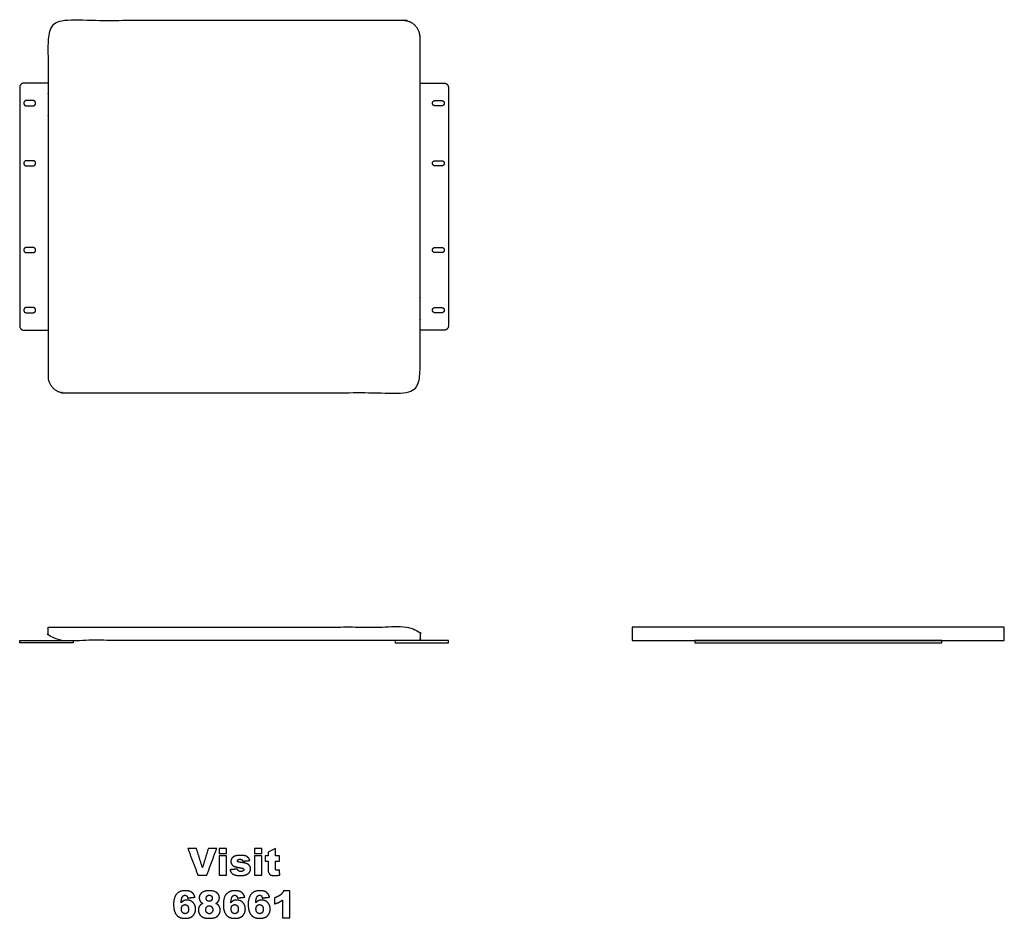
# Model space of a CAD drawing. Units: inches. Extents: x -16.1 to 57.7, y -7.2 to 60.1.
import ezdxf

# ---------------------------------------------------------------- set-up
doc = ezdxf.new("R2010")
doc.units = ezdxf.units.IN
doc.header["$MEASUREMENT"] = 0
doc.layers.add('Default', color=18, linetype='Continuous', true_color=0x000000)
doc.layers.add('Make2D$Visible$Curves', color=18, linetype='Continuous', true_color=0x000000)

msp = doc.modelspace()

# ---------------------------------------------------------------- linework, layer by layer
at = {"layer": 'Default'}
for p, q in [((29.844, 14.583), (29.844, 13.583)), ((57.719, 14.583), (29.844, 14.583)), ((57.719, 13.583), (57.719, 14.583)), ((-16.063, 13.583), (-12.062, 13.583)), ((-16.063, 13.396), (-16.063, 13.583)), ((-12.062, 13.396), (-16.063, 13.396)), ((-12.062, 13.583), (-12.062, 13.396)), ((12.062, 13.583), (12.062, 13.396)), ((16.062, 13.583), (12.062, 13.583)), ((12.062, 13.396), (16.062, 13.396)), ((16.062, 13.396), (16.062, 13.583)), ((29.844, 13.583), (57.719, 13.583)), ((34.532, 13.583), (34.532, 13.396)), ((53.032, 13.583), (34.532, 13.583)), ((34.532, 13.396), (53.032, 13.396)), ((53.032, 13.396), (53.032, 13.583)), ((3.106, -2), (2.549, -2.285)), ((3.106, -2.551), (3.106, -2)), ((2.344, -2.551), (2.344, -2.958)), ((2.549, -2.551), (2.344, -2.551)), ((2.549, -2.285), (2.549, -2.551)), ((3.411, -2.551), (3.106, -2.551)), ((3.411, -2.958), (3.411, -2.551)), ((2.344, -2.958), (2.549, -2.958)), ((2.549, -2.958), (2.549, -3.467)), ((3.106, -2.958), (3.411, -2.958)), ((3.106, -3.471), (3.106, -2.958)), ((3.619, -5.867), (3.619, -7.2)), ((4.181, -5.166), (3.722, -5.166)), ((4.181, -7.2), (4.181, -5.166)), ((3.619, -7.2), (4.181, -7.2))]:
    msp.add_line(p, q, dxfattribs=at)
msp.add_rational_spline([(-13.938, 33.381), (-13.938, 46.069), (-13.938, 58.756), (-13.938, 60.006), (-12.688, 60.006), (0, 60.006), (12.688, 60.006), (13.938, 60.006), (13.938, 58.756), (13.938, 46.069), (13.938, 33.381), (13.938, 32.131), (12.688, 32.131), (0, 32.131), (-12.688, 32.131), (-13.938, 32.131), (-13.938, 33.381)], [1, 1, 1, 0.707106781187, 1, 1, 1, 0.707106781187, 1, 1, 1, 0.707106781187, 1, 1, 1, 0.707106781187, 1], degree=2, knots=[0, 0, 0, 25.375, 25.375, 27.338495, 27.338495, 40.588495, 40.588495, 42.551991, 42.551991, 67.926991, 67.926991, 69.890486, 69.890486, 83.140486, 83.140486, 85.103982, 85.103982, 85.103982], dxfattribs=at)
for points, knots in [([(-13.938, 14.583), (-13.938, 14.083), (-13.938, 13.583), (0, 13.583), (13.938, 13.583), (13.938, 14.083), (13.938, 14.583), (0, 14.583), (-13.938, 14.583)], [0, 0, 0, 1, 1, 16.75, 16.75, 17.75, 17.75, 33.5, 33.5, 33.5]), ([(-0.3, -3.598), (-0.252, -3.806), (-0.083, -3.92), (0.085, -4.033), (0.482, -4.033), (0.763, -4.033), (0.926, -3.963), (1.089, -3.892), (1.165, -3.774), (1.241, -3.655), (1.241, -3.53), (1.241, -3.406), (1.169, -3.302), (1.097, -3.199), (0.962, -3.143), (0.827, -3.087), (0.55, -3.056), (0.368, -3.034), (0.313, -3.007), (0.258, -2.979), (0.258, -2.926), (0.258, -2.878), (0.301, -2.845), (0.344, -2.812), (0.438, -2.812), (0.531, -2.812), (0.597, -2.855), (0.644, -2.888), (0.665, -2.958)], [-31, -31, -31, -30, -30, -29, -29, -28, -28, -27, -27, -26, -26, -25, -25, -24, -24, -23, -23, -22, -22, -21, -21, -20, -20, -19, -19, -18, -18, -17, -17, -17]), ([(1.192, -2.906), (1.137, -2.764), (1.054, -2.681), (0.972, -2.598), (0.848, -2.558), (0.725, -2.518), (0.466, -2.518), (0.22, -2.518), (0.074, -2.57), (-0.072, -2.621), (-0.155, -2.724), (-0.238, -2.828), (-0.238, -2.971), (-0.238, -3.102), (-0.161, -3.204), (-0.084, -3.306), (0.029, -3.349), (0.141, -3.392), (0.43, -3.442), (0.624, -3.477), (0.669, -3.5), (0.732, -3.532), (0.732, -3.592), (0.732, -3.645), (0.684, -3.681)], [-16, -16, -16, -15, -15, -14, -14, -13, -13, -12, -12, -11, -11, -10, -10, -9, -9, -8, -8, -7, -7, -6, -6, -5, -5, -4, -4, -4]), ([(0.684, -3.681), (0.623, -3.729), (0.511, -3.729), (0.408, -3.729), (0.347, -3.686), (0.286, -3.644), (0.252, -3.546)], [-4, -4, -4, -3, -3, -2, -2, -1, -1, -1]), ([(2.549, -3.467), (2.549, -3.71), (2.596, -3.818), (2.643, -3.926), (2.741, -3.98), (2.84, -4.033), (3.047, -4.033), (3.226, -4.033), (3.432, -3.988)], [-13, -13, -13, -12, -12, -11, -11, -10, -10, -9, -9, -9]), ([(3.391, -3.604), (3.28, -3.64), (3.219, -3.64), (3.151, -3.64), (3.123, -3.594), (3.106, -3.564), (3.106, -3.471)], [-8, -8, -8, -7, -7, -6, -6, -5, -5, -5]), ([(-2.924, -5.65), (-2.971, -5.489), (-3.063, -5.383), (-3.154, -5.276), (-3.293, -5.221), (-3.431, -5.166), (-3.67, -5.166), (-4.074, -5.166), (-4.302, -5.418), (-4.529, -5.669), (-4.529, -6.211), (-4.529, -6.581), (-4.421, -6.805), (-4.312, -7.029), (-4.131, -7.132), (-3.95, -7.234), (-3.649, -7.234), (-3.4, -7.234), (-3.234, -7.15), (-3.068, -7.066), (-2.975, -6.903), (-2.881, -6.739), (-2.881, -6.541), (-2.881, -6.248), (-3.066, -6.057), (-3.251, -5.866), (-3.518, -5.866), (-3.656, -5.866), (-3.761, -5.914), (-3.866, -5.963), (-3.966, -6.064)], [-20, -20, -20, -19, -19, -18, -18, -17, -17, -16, -16, -15, -15, -14, -14, -13, -13, -12, -12, -11, -11, -10, -10, -9, -9, -8, -8, -7, -7, -6, -6, -5, -5, -5]), ([(-3.966, -6.064), (-3.94, -5.742), (-3.885, -5.643), (-3.81, -5.507), (-3.675, -5.507), (-3.6, -5.507), (-3.549, -5.555), (-3.498, -5.602), (-3.476, -5.718)], [-5, -5, -5, -4, -4, -3, -3, -2, -2, -1, -1, -1]), ([(-1.356, -6.125), (-1.233, -6.043), (-1.176, -5.956), (-1.1, -5.838), (-1.1, -5.703), (-1.1, -5.471), (-1.291, -5.319), (-1.483, -5.166), (-1.884, -5.166), (-2.187, -5.166), (-2.371, -5.289), (-2.607, -5.448), (-2.607, -5.699), (-2.607, -5.852), (-2.525, -5.969), (-2.465, -6.055), (-2.334, -6.125)], [-8, -8, -8, -7, -7, -6, -6, -5, -5, -4, -4, -3, -3, -2, -2, -1, -1, 0, 0, 0]), ([(-2.085, -5.732), (-2.085, -5.836), (-2.02, -5.899), (-1.955, -5.963), (-1.847, -5.963), (-1.752, -5.963), (-1.69, -5.9), (-1.629, -5.837), (-1.629, -5.738), (-1.629, -5.634), (-1.693, -5.569), (-1.757, -5.504), (-1.857, -5.504), (-1.958, -5.504), (-2.021, -5.568), (-2.085, -5.631), (-2.085, -5.732)], [0, 0, 0, 1, 1, 2, 2, 3, 3, 4, 4, 5, 5, 6, 6, 7, 7, 8, 8, 8]), ([(0.803, -5.65), (0.756, -5.489), (0.664, -5.383), (0.573, -5.276), (0.434, -5.221), (0.296, -5.166), (0.057, -5.166), (-0.347, -5.166), (-0.574, -5.418), (-0.802, -5.669), (-0.802, -6.211), (-0.802, -6.581), (-0.694, -6.805), (-0.585, -7.029), (-0.404, -7.132), (-0.222, -7.234), (0.078, -7.234), (0.327, -7.234), (0.493, -7.15), (0.659, -7.066), (0.752, -6.903), (0.846, -6.739), (0.846, -6.541), (0.846, -6.248), (0.661, -6.057), (0.476, -5.866), (0.209, -5.866), (0.071, -5.866), (-0.034, -5.914), (-0.139, -5.963), (-0.239, -6.064)], [-20, -20, -20, -19, -19, -18, -18, -17, -17, -16, -16, -15, -15, -14, -14, -13, -13, -12, -12, -11, -11, -10, -10, -9, -9, -8, -8, -7, -7, -6, -6, -5, -5, -5]), ([(-0.239, -6.064), (-0.213, -5.742), (-0.158, -5.643), (-0.083, -5.507), (0.052, -5.507), (0.127, -5.507), (0.178, -5.555), (0.229, -5.602), (0.251, -5.718)], [-5, -5, -5, -4, -4, -3, -3, -2, -2, -1, -1, -1]), ([(2.667, -5.65), (2.619, -5.489), (2.528, -5.383), (2.436, -5.276), (2.298, -5.221), (2.16, -5.166), (1.921, -5.166), (1.517, -5.166), (1.289, -5.418), (1.061, -5.669), (1.061, -6.211), (1.061, -6.581), (1.17, -6.805), (1.278, -7.029), (1.46, -7.132), (1.641, -7.234), (1.941, -7.234), (2.191, -7.234), (2.357, -7.15), (2.522, -7.066), (2.616, -6.903), (2.709, -6.739), (2.709, -6.541), (2.709, -6.248), (2.524, -6.057), (2.34, -5.866), (2.072, -5.866), (1.934, -5.866), (1.829, -5.914), (1.724, -5.963), (1.625, -6.064)], [-20, -20, -20, -19, -19, -18, -18, -17, -17, -16, -16, -15, -15, -14, -14, -13, -13, -12, -12, -11, -11, -10, -10, -9, -9, -8, -8, -7, -7, -6, -6, -5, -5, -5]), ([(1.625, -6.064), (1.651, -5.742), (1.705, -5.643), (1.78, -5.507), (1.915, -5.507), (1.99, -5.507), (2.042, -5.555), (2.093, -5.602), (2.115, -5.718)], [-5, -5, -5, -4, -4, -3, -3, -2, -2, -1, -1, -1]), ([(3.722, -5.166), (3.633, -5.354), (3.476, -5.482), (3.319, -5.611), (3.035, -5.702)], [-8, -8, -8, -7, -7, -6, -6, -6]), ([(3.035, -6.158), (3.228, -6.099), (3.355, -6.035), (3.483, -5.971), (3.619, -5.867)], [-5, -5, -5, -4, -4, -3, -3, -3]), ([(-3.947, -6.541), (-3.947, -6.703), (-3.865, -6.795), (-3.783, -6.888), (-3.664, -6.888), (-3.555, -6.888), (-3.482, -6.804), (-3.408, -6.721), (-3.408, -6.556), (-3.408, -6.387), (-3.484, -6.298), (-3.561, -6.21), (-3.674, -6.21), (-3.79, -6.21), (-3.868, -6.295), (-3.947, -6.381), (-3.947, -6.541)], [0, 0, 0, 1, 1, 2, 2, 3, 3, 4, 4, 5, 5, 6, 6, 7, 7, 8, 8, 8]), ([(-2.334, -6.125), (-2.505, -6.192), (-2.587, -6.314), (-2.669, -6.436), (-2.669, -6.612), (-2.669, -6.792), (-2.581, -6.938), (-2.494, -7.084), (-2.326, -7.159), (-2.158, -7.234), (-1.84, -7.234), (-1.671, -7.234), (-1.522, -7.201), (-1.373, -7.167), (-1.272, -7.096), (-1.172, -7.025), (-1.103, -6.895), (-1.034, -6.765), (-1.034, -6.615), (-1.034, -6.459), (-1.114, -6.331), (-1.194, -6.203), (-1.356, -6.125)], [-19, -19, -19, -18, -18, -17, -17, -16, -16, -15, -15, -14, -14, -13, -13, -12, -12, -11, -11, -10, -10, -9, -9, -8, -8, -8]), ([(-2.115, -6.593), (-2.115, -6.725), (-2.034, -6.809), (-1.954, -6.893), (-1.85, -6.893), (-1.75, -6.893), (-1.671, -6.808), (-1.592, -6.723), (-1.592, -6.592), (-1.592, -6.459), (-1.672, -6.375), (-1.752, -6.29), (-1.857, -6.29), (-1.961, -6.29), (-2.038, -6.372), (-2.115, -6.454), (-2.115, -6.593)], [0, 0, 0, 1, 1, 2, 2, 3, 3, 4, 4, 5, 5, 6, 6, 7, 7, 8, 8, 8]), ([(-0.22, -6.541), (-0.22, -6.703), (-0.138, -6.795), (-0.056, -6.888), (0.063, -6.888), (0.172, -6.888), (0.245, -6.804), (0.319, -6.721), (0.319, -6.556), (0.319, -6.387), (0.243, -6.298), (0.166, -6.21), (0.053, -6.21), (-0.063, -6.21), (-0.141, -6.295), (-0.22, -6.381), (-0.22, -6.541)], [0, 0, 0, 1, 1, 2, 2, 3, 3, 4, 4, 5, 5, 6, 6, 7, 7, 8, 8, 8]), ([(1.644, -6.541), (1.644, -6.703), (1.726, -6.795), (1.808, -6.888), (1.926, -6.888), (2.035, -6.888), (2.109, -6.804), (2.183, -6.721), (2.183, -6.556), (2.183, -6.387), (2.106, -6.298), (2.03, -6.21), (1.917, -6.21), (1.801, -6.21), (1.722, -6.295), (1.644, -6.381), (1.644, -6.541)], [0, 0, 0, 1, 1, 2, 2, 3, 3, 4, 4, 5, 5, 6, 6, 7, 7, 8, 8, 8])]:
    msp.add_open_spline(points, degree=2, knots=knots, dxfattribs=at)
for points in [[(-2.819, -2), (-3.142, -2), (-3.465, -2)], [(-3.465, -2), (-3.087, -3), (-2.709, -4)], [(-2.368, -3.439), (-2.594, -2.72), (-2.819, -2)], [(-1.924, -2), (-2.146, -2.72), (-2.368, -3.439)], [(-2.039, -4), (-1.668, -3), (-1.297, -2)], [(-1.297, -2), (-1.61, -2), (-1.924, -2)], [(-0.556, -2), (-0.834, -2), (-1.111, -2)], [(-1.111, -2), (-1.111, -2.189), (-1.111, -2.378)], [(-0.556, -2.378), (-0.556, -2.189), (-0.556, -2)], [(2.081, -2), (1.803, -2), (1.526, -2)], [(1.526, -2), (1.526, -2.189), (1.526, -2.378)], [(2.081, -2.378), (2.081, -2.189), (2.081, -2)], [(-1.111, -2.378), (-0.834, -2.378), (-0.556, -2.378)], [(-0.556, -2.551), (-0.834, -2.551), (-1.111, -2.551)], [(-1.111, -2.551), (-1.111, -3.276), (-1.111, -4)], [(-0.556, -4), (-0.556, -3.276), (-0.556, -2.551)], [(0.665, -2.958), (0.928, -2.932), (1.192, -2.906)], [(1.526, -2.378), (1.803, -2.378), (2.081, -2.378)], [(2.081, -2.551), (1.803, -2.551), (1.526, -2.551)], [(1.526, -2.551), (1.526, -3.276), (1.526, -4)], [(2.081, -4), (2.081, -3.276), (2.081, -2.551)], [(0.252, -3.546), (-0.024, -3.572), (-0.3, -3.598)], [(3.432, -3.988), (3.411, -3.796), (3.391, -3.604)], [(-2.709, -4), (-2.374, -4), (-2.039, -4)], [(-1.111, -4), (-0.834, -4), (-0.556, -4)], [(1.526, -4), (1.803, -4), (2.081, -4)], [(-3.476, -5.718), (-3.2, -5.684), (-2.924, -5.65)], [(0.251, -5.718), (0.527, -5.684), (0.803, -5.65)], [(2.115, -5.718), (2.391, -5.684), (2.667, -5.65)], [(3.035, -5.702), (3.035, -5.93), (3.035, -6.158)]]:
    msp.add_open_spline(points, degree=2, dxfattribs=at)
at = {"layer": 'Make2D$Visible$Curves', "color": 18, "lineweight": -3, "true_color": 0x000000}
for points in [[(-16.063, 55.004), (-16.063, 46.069), (-16.063, 37.134)], [(-13.938, 55.319), (-14.842, 55.319), (-15.748, 55.319)], [(13.938, 55.319), (14.842, 55.319), (15.748, 55.319)], [(16.062, 55.004), (16.062, 46.069), (16.062, 37.134)], [(-15.062, 54.014), (-15.312, 54.014), (-15.562, 54.014)], [(15.062, 54.014), (15.312, 54.014), (15.562, 54.014)], [(-15.562, 53.624), (-15.312, 53.624), (-15.062, 53.624)], [(15.562, 53.624), (15.312, 53.624), (15.062, 53.624)], [(-15.062, 49.514), (-15.312, 49.514), (-15.562, 49.514)], [(15.062, 49.514), (15.312, 49.514), (15.562, 49.514)], [(-15.562, 49.124), (-15.312, 49.124), (-15.062, 49.124)], [(15.562, 49.124), (15.312, 49.124), (15.062, 49.124)], [(-15.062, 43.014), (-15.312, 43.014), (-15.562, 43.014)], [(15.062, 43.014), (15.312, 43.014), (15.562, 43.014)], [(-15.562, 42.624), (-15.312, 42.624), (-15.062, 42.624)], [(15.562, 42.624), (15.312, 42.624), (15.062, 42.624)], [(-15.062, 38.514), (-15.312, 38.514), (-15.562, 38.514)], [(15.062, 38.514), (15.312, 38.514), (15.562, 38.514)], [(-15.562, 38.124), (-15.312, 38.124), (-15.062, 38.124)], [(15.562, 38.124), (15.312, 38.124), (15.062, 38.124)], [(-15.748, 36.819), (-14.842, 36.819), (-13.938, 36.819)], [(15.748, 36.819), (14.842, 36.819), (13.938, 36.819)]]:
    msp.add_open_spline(points, degree=2, dxfattribs=at)
for points in [[(-15.748, 55.319), (-16.063, 55.319), (-16.063, 55.004)], [(15.748, 55.319), (16.062, 55.319), (16.062, 55.004)], [(-16.063, 37.134), (-16.063, 36.819), (-15.748, 36.819)], [(16.062, 37.134), (16.062, 36.819), (15.748, 36.819)]]:
    msp.add_rational_spline(points, [1, 0.707106781187, 1], degree=2, dxfattribs=at)
for points, knots in [([(-15.562, 54.014), (-15.757, 54.014), (-15.757, 53.819), (-15.757, 53.624), (-15.562, 53.624)], [2.2252211, 2.2252211, 2.2252211, 2.5315264, 2.5315264, 2.8378317, 2.8378317, 2.8378317]), ([(-15.062, 53.624), (-14.868, 53.624), (-14.868, 53.819), (-14.868, 54.014), (-15.062, 54.014)], [1.1126106, 1.1126106, 1.1126106, 1.4189159, 1.4189159, 1.7252211, 1.7252211, 1.7252211]), ([(15.062, 53.624), (14.867, 53.624), (14.867, 53.819), (14.867, 54.014), (15.062, 54.014)], [1.1126106, 1.1126106, 1.1126106, 1.4189159, 1.4189159, 1.7252211, 1.7252211, 1.7252211]), ([(15.562, 54.014), (15.757, 54.014), (15.757, 53.819), (15.757, 53.624), (15.562, 53.624)], [2.2252211, 2.2252211, 2.2252211, 2.5315264, 2.5315264, 2.8378317, 2.8378317, 2.8378317]), ([(-15.562, 49.514), (-15.757, 49.514), (-15.757, 49.319), (-15.757, 49.124), (-15.562, 49.124)], [2.2252211, 2.2252211, 2.2252211, 2.5315264, 2.5315264, 2.8378317, 2.8378317, 2.8378317]), ([(-15.062, 49.124), (-14.868, 49.124), (-14.868, 49.319), (-14.868, 49.514), (-15.062, 49.514)], [1.1126106, 1.1126106, 1.1126106, 1.4189159, 1.4189159, 1.7252211, 1.7252211, 1.7252211]), ([(15.062, 49.124), (14.867, 49.124), (14.867, 49.319), (14.867, 49.514), (15.062, 49.514)], [1.1126106, 1.1126106, 1.1126106, 1.4189159, 1.4189159, 1.7252211, 1.7252211, 1.7252211]), ([(15.562, 49.514), (15.757, 49.514), (15.757, 49.319), (15.757, 49.124), (15.562, 49.124)], [2.2252211, 2.2252211, 2.2252211, 2.5315264, 2.5315264, 2.8378317, 2.8378317, 2.8378317]), ([(-15.562, 43.014), (-15.757, 43.014), (-15.757, 42.819), (-15.757, 42.624), (-15.562, 42.624)], [2.2252211, 2.2252211, 2.2252211, 2.5315264, 2.5315264, 2.8378317, 2.8378317, 2.8378317]), ([(-15.062, 42.624), (-14.868, 42.624), (-14.868, 42.819), (-14.868, 43.014), (-15.062, 43.014)], [1.1126106, 1.1126106, 1.1126106, 1.4189159, 1.4189159, 1.7252211, 1.7252211, 1.7252211]), ([(15.062, 42.624), (14.867, 42.624), (14.867, 42.819), (14.867, 43.014), (15.062, 43.014)], [1.1126106, 1.1126106, 1.1126106, 1.4189159, 1.4189159, 1.7252211, 1.7252211, 1.7252211]), ([(15.562, 43.014), (15.757, 43.014), (15.757, 42.819), (15.757, 42.624), (15.562, 42.624)], [2.2252211, 2.2252211, 2.2252211, 2.5315264, 2.5315264, 2.8378317, 2.8378317, 2.8378317]), ([(-15.562, 38.514), (-15.757, 38.514), (-15.757, 38.319), (-15.757, 38.124), (-15.562, 38.124)], [2.2252211, 2.2252211, 2.2252211, 2.5315264, 2.5315264, 2.8378317, 2.8378317, 2.8378317]), ([(-15.062, 38.124), (-14.868, 38.124), (-14.868, 38.319), (-14.868, 38.514), (-15.062, 38.514)], [1.1126106, 1.1126106, 1.1126106, 1.4189159, 1.4189159, 1.7252211, 1.7252211, 1.7252211]), ([(15.062, 38.124), (14.867, 38.124), (14.867, 38.319), (14.867, 38.514), (15.062, 38.514)], [1.1126106, 1.1126106, 1.1126106, 1.4189159, 1.4189159, 1.7252211, 1.7252211, 1.7252211]), ([(15.562, 38.514), (15.757, 38.514), (15.757, 38.319), (15.757, 38.124), (15.562, 38.124)], [2.2252211, 2.2252211, 2.2252211, 2.5315264, 2.5315264, 2.8378317, 2.8378317, 2.8378317])]:
    msp.add_rational_spline(points, [1, 0.707106781187, 1, 0.707106781187, 1], degree=2, knots=knots, dxfattribs=at)

doc.saveas('drawing.dxf')
